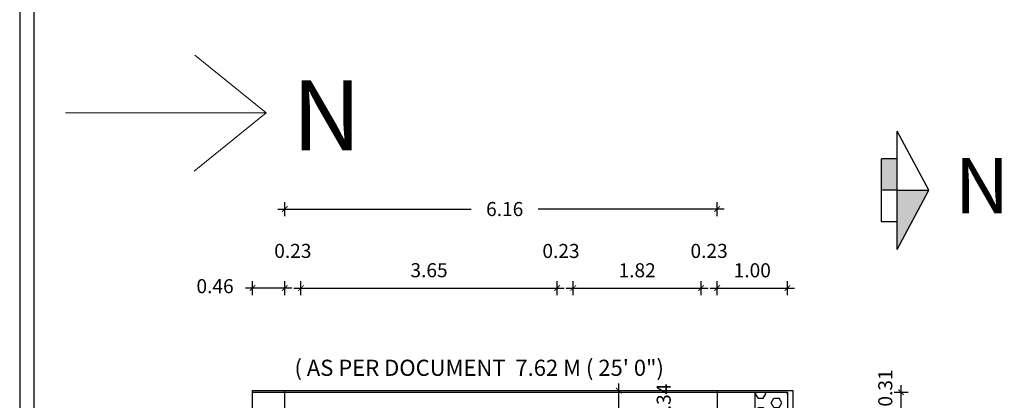
# Model space of a CAD drawing. Units: metres. Extents: x 165 to 268, y 67 to 122.
# Drawn here: x 167 to 181, y 99 to 105 of the extents above; entities that cross this region are included whole.
import ezdxf

# ---------------------------------------------------------------- set-up
doc = ezdxf.new("R2010")
doc.units = ezdxf.units.M
doc.header["$MEASUREMENT"] = 0
for name, color, linetype, lineweight in [('AS_AT_SITE', 6, 'Continuous', 0), ('FMB_OR_PLR', 70, 'Continuous', 0), ('NORTH_DIRECTION', 7, 'Continuous', 0), ('SUPER_IMPOSED', 5, 'Continuous', 0)]:
    doc.layers.add(name, color=color, linetype=linetype, lineweight=lineweight)
for name, color, linetype in [('BLK_1_LVL_0_REAR_SETBACK', 11, 'Continuous'), ('PEBBLE BED', 8, 'Continuous'), ('PLOT_BOUNDARY', 70, 'Continuous'), ('RWH', 7, 'Continuous'), ('SHEET_1', 6, 'Continuous'), ('WATER_TANK_CALCULATION', 150, 'Continuous')]:
    doc.layers.add(name, color=color, linetype=linetype)
doc.styles.add('bala', font='stylu.ttf')
doc.styles.add('PLOT$0$300', font='ARIALN.TTF')
doc.styles.get("Standard").update_dxf_attribs({"font": 'arial.ttf'})
doc.styles.add('style2', font='romantic.ttf')
doc.dimstyles.new('bala', dxfattribs={"dimtxt": 0.2, "dimasz": 0.08, "dimexe": 0.1, "dimexo": 0.3, "dimgap": 0.15, "dimtad": 1, "dimzin": 3, "dimdsep": 46, "dimtxsty": 'bala', "dimblk": 'ARCHTICK', "dimcen": 0.09, "dimdle": 0.1, "dimclrd": 256, "dimclre": 256, "dimclrt": 7, "dimadec": 0, "dimazin": 0, "dimtfac": 1, "dimtofl": 0, "dimtmove": 2, "dimatfit": 3, "dimldrblk": 'ARCHTICK', "dimfxl": 1, "dimtolj": 1, "dimtzin": 0, "dimarcsym": 0})

# ---------------------------------------------------------------- blocks, each defined once
blk = doc.blocks.new('_ArchTick')
at = {"color": 0, "linetype": 'ByBlock', "const_width": 0.15}
blk.add_lwpolyline([(-0.5, -0.5), (0.5, 0.5)], dxfattribs=at)
blk = doc.blocks.new('*D4')
at = {"lineweight": -2}
for p, q in [((175.451, 99.102), (175.451, 99.637)), ((175.451, 99.537), (175.551, 99.537)), ((175.451, 99.202), (175.551, 99.202))]:
    blk.add_line(p, q, dxfattribs=at)
at = {"layer": 'Defpoints', "color": 0}
for p in [(175.409, 99.537), (175.451, 99.537), (175.409, 99.202)]:
    blk.add_point(p, dxfattribs=at)
at = {"lineweight": -2, "xscale": 0.08, "yscale": 0.08, "zscale": 0.08}
for p, rotation in [((175.451, 99.537), 90), ((175.451, 99.202), 270)]:
    blk.add_blockref('_ArchTick', p, dxfattribs=dict(at, rotation=rotation))
at = {"color": 7, "insert": (176.091, 99.37), "char_height": 0.2, "attachment_point": 5, "rotation": 90, "style": 'bala'}
blk.add_mtext('\\A1;0.34', dxfattribs=at)
blk = doc.blocks.new('*D41')
at = {"linetype": 'Continuous', "lineweight": -2, "ltscale": 0.05}
blk.add_line((170.693, 100.896), (170.693, 101.096), dxfattribs=at)
at = {"lineweight": -2, "ltscale": 0.05}
blk.add_line((170.923, 100.896), (170.923, 101.096), dxfattribs=at)
at = {"layer": 'Defpoints', "color": 0, "ltscale": 0.05}
for p in [(170.923, 100.996), (170.693, 99.512), (170.923, 99.512)]:
    blk.add_point(p, dxfattribs=at)
at = {"color": 7, "ltscale": 0.05, "insert": (170.808, 101.525), "char_height": 0.2, "attachment_point": 5, "style": 'bala'}
blk.add_mtext('\\A1;0.23', dxfattribs=at)
blk = doc.blocks.new('*D42')
at = {"linetype": 'Continuous', "lineweight": -2, "ltscale": 0.05}
for p, q in [((170.823, 100.996), (174.673, 100.996)), ((170.923, 100.896), (170.923, 101.096))]:
    blk.add_line(p, q, dxfattribs=at)
at = {"lineweight": -2, "ltscale": 0.05}
blk.add_line((174.573, 100.896), (174.573, 101.096), dxfattribs=at)
at = {"layer": 'Defpoints', "color": 0, "ltscale": 0.05}
for p in [(174.573, 100.996), (170.923, 99.512), (174.573, 99.512)]:
    blk.add_point(p, dxfattribs=at)
at = {"lineweight": -2, "ltscale": 0.05, "xscale": 0.08, "yscale": 0.08, "zscale": 0.08, "rotation": 180}
blk.add_blockref('_ArchTick', (170.923, 100.996), dxfattribs=at)
at = {"lineweight": -2, "ltscale": 0.05, "xscale": 0.08, "yscale": 0.08, "zscale": 0.08}
blk.add_blockref('_ArchTick', (174.573, 100.996), dxfattribs=at)
at = {"color": 7, "ltscale": 0.05, "insert": (172.748, 101.25), "char_height": 0.2, "attachment_point": 5, "style": 'bala'}
blk.add_mtext('\\A1;3.65', dxfattribs=at)
blk = doc.blocks.new('*D43')
at = {"linetype": 'Continuous', "lineweight": -2, "ltscale": 0.05}
blk.add_line((174.573, 100.896), (174.573, 101.096), dxfattribs=at)
at = {"lineweight": -2, "ltscale": 0.05}
blk.add_line((174.803, 100.896), (174.803, 101.096), dxfattribs=at)
at = {"layer": 'Defpoints', "color": 0, "ltscale": 0.05}
for p in [(174.803, 100.996), (174.573, 99.512), (174.803, 99.512)]:
    blk.add_point(p, dxfattribs=at)
at = {"color": 7, "ltscale": 0.05, "insert": (174.628, 101.524), "char_height": 0.2, "attachment_point": 5, "style": 'bala'}
blk.add_mtext('\\A1;0.23', dxfattribs=at)
blk = doc.blocks.new('*D44')
at = {"linetype": 'Continuous', "lineweight": -2, "ltscale": 0.05}
for p, q in [((174.703, 100.996), (176.723, 100.996)), ((174.803, 100.896), (174.803, 101.096))]:
    blk.add_line(p, q, dxfattribs=at)
at = {"lineweight": -2, "ltscale": 0.05}
blk.add_line((176.623, 100.896), (176.623, 101.096), dxfattribs=at)
at = {"layer": 'Defpoints', "color": 0, "ltscale": 0.05}
for p in [(176.623, 100.996), (174.803, 99.512), (176.623, 99.512)]:
    blk.add_point(p, dxfattribs=at)
at = {"lineweight": -2, "ltscale": 0.05, "xscale": 0.08, "yscale": 0.08, "zscale": 0.08, "rotation": 180}
blk.add_blockref('_ArchTick', (174.803, 100.996), dxfattribs=at)
at = {"lineweight": -2, "ltscale": 0.05, "xscale": 0.08, "yscale": 0.08, "zscale": 0.08}
blk.add_blockref('_ArchTick', (176.623, 100.996), dxfattribs=at)
at = {"color": 7, "ltscale": 0.05, "insert": (175.713, 101.249), "char_height": 0.2, "attachment_point": 5, "style": 'bala'}
blk.add_mtext('\\A1;1.82', dxfattribs=at)
blk = doc.blocks.new('*D45')
at = {"linetype": 'Continuous', "lineweight": -2, "ltscale": 0.05}
blk.add_line((176.623, 100.896), (176.623, 101.096), dxfattribs=at)
at = {"lineweight": -2, "ltscale": 0.05}
blk.add_line((176.853, 100.896), (176.853, 101.096), dxfattribs=at)
at = {"layer": 'Defpoints', "color": 0, "ltscale": 0.05}
for p in [(176.853, 100.996), (176.623, 99.512), (176.853, 99.512)]:
    blk.add_point(p, dxfattribs=at)
at = {"color": 7, "ltscale": 0.05, "insert": (176.738, 101.525), "char_height": 0.2, "attachment_point": 5, "style": 'bala'}
blk.add_mtext('\\A1;0.23', dxfattribs=at)
blk = doc.blocks.new('*D46')
at = {"lineweight": -2}
for p, q in [((170.593, 102.121), (173.348, 102.121)), ((170.693, 102.021), (170.693, 102.221)), ((176.953, 102.121), (174.303, 102.121)), ((176.853, 102.021), (176.853, 102.221))]:
    blk.add_line(p, q, dxfattribs=at)
at = {"layer": 'Defpoints', "color": 0}
for p in [(176.853, 102.121), (170.693, 99.512), (176.853, 99.512)]:
    blk.add_point(p, dxfattribs=at)
at = {"lineweight": -2, "xscale": 0.08, "yscale": 0.08, "zscale": 0.08, "rotation": 180}
blk.add_blockref('_ArchTick', (170.693, 102.121), dxfattribs=at)
at = {"lineweight": -2, "xscale": 0.08, "yscale": 0.08, "zscale": 0.08}
blk.add_blockref('_ArchTick', (176.853, 102.121), dxfattribs=at)
at = {"color": 7, "insert": (173.826, 102.121), "char_height": 0.2, "attachment_point": 5, "style": 'bala'}
blk.add_mtext('\\A1;6.16', dxfattribs=at)
blk = doc.blocks.new('*D47')
at = {"lineweight": -2}
for p, q in [((170.793, 100.996), (170.133, 100.996)), ((170.233, 100.896), (170.233, 101.096)), ((170.693, 100.896), (170.693, 101.096))]:
    blk.add_line(p, q, dxfattribs=at)
at = {"layer": 'Defpoints', "color": 0}
for p in [(170.233, 100.996), (170.233, 99.512), (170.693, 99.512)]:
    blk.add_point(p, dxfattribs=at)
at = {"lineweight": -2, "xscale": 0.08, "yscale": 0.08, "zscale": 0.08, "rotation": 180}
blk.add_blockref('_ArchTick', (170.233, 100.996), dxfattribs=at)
at = {"lineweight": -2, "xscale": 0.08, "yscale": 0.08, "zscale": 0.08}
blk.add_blockref('_ArchTick', (170.693, 100.996), dxfattribs=at)
at = {"color": 7, "insert": (169.7, 101.023), "char_height": 0.2, "attachment_point": 5, "style": 'bala'}
blk.add_mtext('\\A1;0.46', dxfattribs=at)
blk = doc.blocks.new('*D48')
at = {"lineweight": -2}
for p, q in [((176.753, 100.996), (177.953, 100.996)), ((176.853, 100.896), (176.853, 101.096)), ((177.853, 100.896), (177.853, 101.096))]:
    blk.add_line(p, q, dxfattribs=at)
at = {"layer": 'Defpoints', "color": 0}
for p in [(177.853, 100.996), (176.853, 99.512), (177.853, 99.512)]:
    blk.add_point(p, dxfattribs=at)
at = {"lineweight": -2, "xscale": 0.08, "yscale": 0.08, "zscale": 0.08, "rotation": 180}
blk.add_blockref('_ArchTick', (176.853, 100.996), dxfattribs=at)
at = {"lineweight": -2, "xscale": 0.08, "yscale": 0.08, "zscale": 0.08}
blk.add_blockref('_ArchTick', (177.853, 100.996), dxfattribs=at)
at = {"color": 7, "insert": (177.353, 101.249), "char_height": 0.2, "attachment_point": 5, "style": 'bala'}
blk.add_mtext('\\A1;1.00', dxfattribs=at)
blk = doc.blocks.new('*D95')
at = {"lineweight": -2}
for p, q in [((179.473, 99.102), (179.473, 99.612)), ((179.373, 99.512), (179.573, 99.512)), ((179.373, 99.202), (179.573, 99.202))]:
    blk.add_line(p, q, dxfattribs=at)
at = {"layer": 'Defpoints', "color": 0}
for p in [(177.853, 99.512), (179.473, 99.512), (177.853, 99.202)]:
    blk.add_point(p, dxfattribs=at)
at = {"lineweight": -2, "xscale": 0.08, "yscale": 0.08, "zscale": 0.08}
for p, rotation in [((179.473, 99.512), 90), ((179.473, 99.202), 270)]:
    blk.add_blockref('_ArchTick', p, dxfattribs=dict(at, rotation=rotation))
at = {"color": 7, "insert": (179.248, 99.573), "char_height": 0.2, "attachment_point": 5, "rotation": 90, "style": 'bala'}
blk.add_mtext('\\A1;0.31', dxfattribs=at)

msp = doc.modelspace()

# ---------------------------------------------------------------- hatches: boundary and pattern name
for points in [[(179.419, 102.838), (179.194, 102.838), (179.194, 102.388), (179.419, 102.388)], [(179.869, 102.388), (179.419, 102.388), (179.419, 101.544)]]:
    msp.add_hatch(color=256).paths.add_polyline_path(points)
at = {"layer": 'PEBBLE BED'}
h = msp.add_hatch(dxfattribs=at)
h.set_pattern_fill('HEX', color=256, scale=0.6, style=0)
h.set_pattern_definition([(0, (-50.03959, -15.79866), (0, 0.12990381), [0.075, -0.15]), (120, (-50.03959, -15.79866), (-0.1125, -0.064951905), [0.075, -0.15]), (60, (-49.96459, -15.79866), (-0.1125, 0.064951905), [0.075, -0.15])])
h.paths.add_polyline_path([(177.393, 92.382), (177.853, 92.382), (177.853, 99.512), (177.393, 99.512)])

# ---------------------------------------------------------------- linework, layer by layer
for p, q in [((179.419, 101.544), (179.419, 103.231)), ((179.869, 102.388), (179.419, 103.231)), ((179.419, 102.838), (179.194, 102.838)), ((179.194, 101.938), (179.194, 102.838)), ((179.419, 102.388), (179.194, 102.388)), ((179.419, 102.388), (179.869, 102.388)), ((179.419, 101.544), (179.869, 102.388)), ((179.419, 101.938), (179.194, 101.938))]:
    msp.add_line(p, q)
for points in [[(166.917, 81.48), (223.866, 81.48), (223.866, 121.703), (166.917, 121.703)], [(170.233, 99.512), (177.853, 99.512), (177.853, 87.322), (170.233, 87.322)]]:
    msp.add_lwpolyline(points, close=True)
msp.add_lwpolyline([(213.096, 121.503), (167.117, 121.503), (167.117, 81.68), (213.096, 81.68)])
at = {"layer": 'AS_AT_SITE', "color": 6}
msp.add_lwpolyline([(170.233, 99.512), (177.853, 99.512), (177.853, 87.322), (170.233, 87.322)], close=True, dxfattribs=at)
at = {"layer": 'BLK_1_LVL_0_REAR_SETBACK', "color": 11}
msp.add_lwpolyline([(170.693, 99.537), (176.853, 99.537), (176.853, 99.202), (170.693, 99.202)], close=True, dxfattribs=at)
at = {"layer": 'FMB_OR_PLR', "color": 70}
msp.add_lwpolyline([(170.233, 99.537), (177.929, 99.537), (177.929, 87.322), (170.233, 87.322)], close=True, dxfattribs=at)
at = {"layer": 'NORTH_DIRECTION'}
for points in [[(167.571, 103.489), (167.571, 103.489), (170.429, 103.489), (169.412, 104.31)], [(169.403, 102.662), (169.403, 102.662), (170.429, 103.489)]]:
    msp.add_lwpolyline(points, dxfattribs=at)
at = {"layer": 'PLOT_BOUNDARY', "color": 70}
msp.add_lwpolyline([(170.233, 99.537), (177.929, 99.537), (177.929, 87.322), (170.233, 87.322)], close=True, dxfattribs=at)
at = {"layer": 'RWH', "color": 130}
msp.add_lwpolyline([(177.853, 92.382), (177.393, 92.382), (177.393, 99.512), (177.853, 99.512), (177.853, 92.382)], dxfattribs=at)
at = {"layer": 'SHEET_1', "color": 6}
msp.add_lwpolyline([(166.917, 81.48), (223.866, 81.48), (223.866, 121.703), (166.917, 121.703)], close=True, dxfattribs=at)
at = {"layer": 'SUPER_IMPOSED', "color": 5}
msp.add_lwpolyline([(170.233, 99.512), (177.853, 99.512), (177.853, 87.322), (170.233, 87.322)], close=True, dxfattribs=at)
at = {"layer": 'WATER_TANK_CALCULATION', "color": 5, "linetype": 'ByBlock'}
msp.add_lwpolyline([(177.393, 99.512), (177.853, 99.512), (177.853, 92.382), (177.393, 92.382)], close=True, dxfattribs=at)

# ---------------------------------------------------------------- texts
at = {"ltscale": 3, "style": 'style2'}
msp.add_text('N', height=0.787, dxfattribs=at).set_placement((180.238, 102.059))
at = {"style": 'PLOT$0$300'}
msp.add_text('( AS PER DOCUMENT  7.62 M ( 25\' 0") ', height=0.23, dxfattribs=at).set_placement((170.831, 99.746))
at = {"layer": 'NORTH_DIRECTION', "insert": (170.797, 103.955), "char_height": 1, "width": 1.18507, "attachment_point": 1}
msp.add_mtext('{\\fArial|b0|i0|c0|p34;\\C7;N}', dxfattribs=at)

# ---------------------------------------------------------------- dimensions: what is measured, and where the dimension line sits
dim = msp.add_linear_dim(base=(176.853, 102.121), p1=(170.693, 99.512), p2=(176.853, 99.512), dimstyle='bala')
dim.commit()
dim.dimension.update_dxf_attribs({"geometry": '*D46', "text_midpoint": (173.826, 102.121), "dimtype": 160})
at = {"ltscale": 0.05}
for base, p1, p2, picture, middle in [((170.923, 100.996), (170.693, 99.512), (170.923, 99.512), '*D41', (170.808, 101.525)), ((174.803, 100.996), (174.573, 99.512), (174.803, 99.512), '*D43', (174.628, 101.524)), ((176.853, 100.996), (176.623, 99.512), (176.853, 99.512), '*D45', (176.738, 101.525))]:
    dim = msp.add_linear_dim(base=base, p1=p1, p2=p2, dimstyle='bala', override={"dimarcsym": 1}, dxfattribs=at)
    dim.commit()
    dim.dimension.update_dxf_attribs({"geometry": picture, "text_midpoint": middle, "dimtype": 160})
for base, p1, p2, picture, middle in [((174.573, 100.996), (170.923, 99.512), (174.573, 99.512), '*D42', (172.748, 101.25)), ((176.623, 100.996), (174.803, 99.512), (176.623, 99.512), '*D44', (175.713, 101.249))]:
    dim = msp.add_linear_dim(base=base, p1=p1, p2=p2, dimstyle='bala', override={"dimarcsym": 1}, dxfattribs=at)
    dim.commit()
    dim.dimension.update_dxf_attribs({"geometry": picture, "text_midpoint": middle})
at = {"color": 1}
dim = msp.add_linear_dim(base=(177.853, 100.996), p1=(176.853, 99.512), p2=(177.853, 99.512), dimstyle='bala', dxfattribs=at)
dim.commit()
dim.dimension.update_dxf_attribs({"geometry": '*D48', "text_midpoint": (177.353, 101.249)})
dim = msp.add_linear_dim(base=(170.233, 100.996), p1=(170.693, 99.512), p2=(170.233, 99.512), dimstyle='bala', dxfattribs=at)
dim.commit()
dim.dimension.update_dxf_attribs({"geometry": '*D47', "text_midpoint": (169.7, 101.023), "dimtype": 160})
dim = msp.add_linear_dim(base=(179.473, 99.512), p1=(177.853, 99.202), p2=(177.853, 99.512), angle=90, dimstyle='bala')
dim.commit()
dim.dimension.update_dxf_attribs({"geometry": '*D95', "text_midpoint": (179.248, 99.573), "dimtype": 160})
dim = msp.add_linear_dim(base=(175.450814344, 99.537294899), p1=(175.409190131, 99.202294899), p2=(175.409190131, 99.537294899), angle=90, dimstyle='bala')
dim.commit()
dim.dimension.update_dxf_attribs({"geometry": '*D4', "text_midpoint": (176.091407316, 99.369794899)})

doc.saveas('drawing.dxf')
